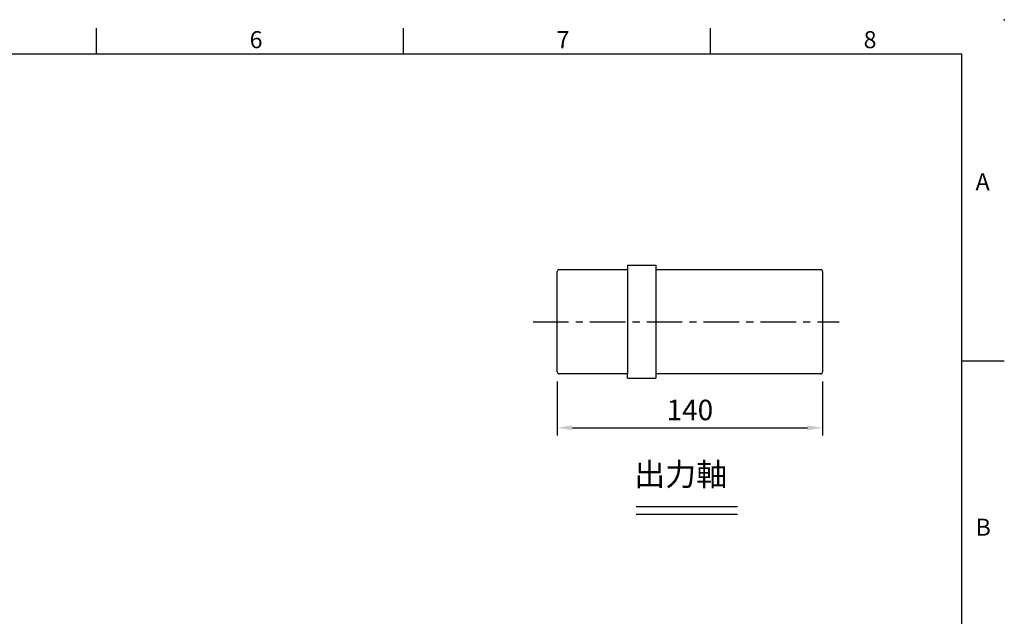
# Model space of a CAD drawing. Units: millimetres. Extents: x -32 to 1260, y -18 to 882.
# Drawn here: x 740 to 1260, y 567 to 882 of the extents above; entities that cross this region are included whole.
import ezdxf
from ezdxf.enums import TextEntityAlignment as Align

# ---------------------------------------------------------------- set-up
doc = ezdxf.new("R2010")
doc.units = ezdxf.units.MM
doc.header["$LTSCALE"] = 5
doc.linetypes.add('CENTER', pattern=[2, 1.25, -0.25, 0.25, -0.25])
for name, color, linetype in [('CEN', 2, 'CENTER'), ('DIM', 3, 'Continuous'), ('MAIN', 7, 'Continuous'), ('TXT', 4, 'Continuous')]:
    doc.layers.add(name, color=color, linetype=linetype)
doc.styles.add('ATTDEF', font='txt')
doc.styles.get("Standard").update_dxf_attribs({"font": 'simplex.shx'})
doc.dimstyles.new('L$0', dxfattribs={"dimscale": 4, "dimtxt": 2.7, "dimasz": 2, "dimexe": 1, "dimexo": 1, "dimgap": 1, "dimtad": 1, "dimdec": 5, "dimdsep": 46, "dimtxsty": 'Standard', "dimcen": 0, "dimclrd": 256, "dimclre": 256, "dimclrt": 256, "dimadec": 0, "dimazin": 0, "dimtfac": 0.6, "dimtdec": 5, "dimtmove": 0, "dimatfit": 3, "dimfxl": 0, "dimtolj": 1, "dimarcsym": 0})

# ---------------------------------------------------------------- blocks, each defined once
blk = doc.blocks.new('GJA420')
at = {"color": 0}
for p, q in [((173.5, 195), (173.5, 192)), ((209.5, 195), (209.5, 192)), ((245.5, 195), (245.5, 192)), ((0, 192), (275, 192)), ((275, 0), (275, 192)), ((275, 156), (280, 156))]:
    blk.add_line(p, q, dxfattribs=at)
blk.add_point((280, 196), dxfattribs=at)
blk.add_point((280, 196), dxfattribs=at)
for s, p in [('6', (191.5, 192.66)), ('7', (227.5, 192.66)), ('8', (263.5, 192.66)), ('A', (276.63, 176)), ('B', (276.63, 135.5))]:
    blk.add_text(s, height=2, dxfattribs=at).set_placement(p)
at = {"color": 4, "style": 'ATTDEF'}
for tag, p in [('版本', (236.5, 3)), ('比例', (200.5, 3))]:
    blk.add_attdef(tag, text='', height=2.5, dxfattribs=at).set_placement(p, align=Align.MIDDLE_CENTER)
blk.add_attdef('料號', text='', height=2.5, dxfattribs=at).set_placement((120.5, 3), align=Align.MIDDLE_LEFT)
blk = doc.blocks.new('*D35')
at = {"layer": 'Defpoints', "color": 0}
for p in [(1024.1, 695.17), (1164.1, 695.17), (1164.1, 666.69)]:
    blk.add_point(p, dxfattribs=at)
at = {"layer": 'DIM', "lineweight": -2}
for p, q in [((1024.1, 691.17), (1024.1, 662.69)), ((1164.1, 691.17), (1164.1, 662.69)), ((1032.1, 666.69), (1156.1, 666.69))]:
    blk.add_line(p, q, dxfattribs=at)
at = {"layer": 'DIM'}
for points in [[(1032.1, 668.02), (1032.1, 665.36), (1024.1, 666.69)], [(1156.1, 668.02), (1156.1, 665.36), (1164.1, 666.69)]]:
    blk.add_solid(points, dxfattribs=at)
at = {"layer": 'DIM', "insert": (1094.1, 676.09), "char_height": 10.8, "attachment_point": 5}
blk.add_mtext('\\A1;140', dxfattribs=at)

msp = doc.modelspace()

# ---------------------------------------------------------------- linework, layer by layer
at = {"layer": 'CEN', "ltscale": 3}
msp.add_line((1011.338646, 722.667563), (1172.791062, 722.667563), dxfattribs=at)
at = {"layer": 'DIM'}
for p, q in [((1065.744851, 625.140066), (1119.115622, 625.140066)), ((1065.744851, 621.140066), (1119.115622, 621.140066))]:
    msp.add_line(p, q, dxfattribs=at)
at = {"layer": 'MAIN'}
for p, q in [((1024.104188, 696.167563), (1024.104188, 749.167563)), ((1025.104188, 750.167563), (1061.104188, 750.167563)), ((1061.104188, 752.417563), (1076.104188, 752.417563)), ((1061.104188, 752.417563), (1061.104188, 750.167563)), ((1061.104188, 750.167563), (1061.104188, 695.167563)), ((1076.104188, 752.417563), (1076.104188, 692.917563)), ((1076.104188, 750.167563), (1163.104188, 750.167563)), ((1164.104188, 749.167563), (1164.104188, 696.167563)), ((1061.104188, 695.167563), (1025.104188, 695.167563)), ((1061.104188, 692.917563), (1061.104188, 695.167563)), ((1061.104188, 692.917563), (1076.104188, 692.917563)), ((1163.104188, 695.167563), (1076.104188, 695.167563))]:
    msp.add_line(p, q, dxfattribs=at)
for centre, start, end in [((1025.104188, 749.167563), 90, 180), ((1163.104188, 749.167563), 0, 90), ((1025.104188, 696.167563), 180, 270), ((1163.104188, 696.167563), 270, 0)]:
    msp.add_arc(centre, 1, start, end, dxfattribs=at)

# ---------------------------------------------------------------- block references
at = {"layer": 'DIM', "xscale": 4.5, "yscale": 4.5, "zscale": 4.5}
msp.add_blockref('GJA420', (0, 0), dxfattribs=at)

# ---------------------------------------------------------------- texts
at = {"layer": 'TXT', "insert": (1062.493078, 648.143671), "char_height": 15, "width": 123.25489237, "attachment_point": 1}
msp.add_mtext('{\\fPMingLiU|b0|i0|c136|p18;\\W0.47233; \\H0.8x;\\W1;出力軸}', dxfattribs=at)

# ---------------------------------------------------------------- dimensions: what is measured, and where the dimension line sits
at = {"layer": 'DIM'}
dim = msp.add_linear_dim(base=(1164.104188, 666.688873), p1=(1024.104188, 695.167563), p2=(1164.104188, 695.167563), dimstyle='L$0', dxfattribs=at)
dim.commit()
dim.dimension.update_dxf_attribs({"geometry": '*D35', "text_midpoint": (1094.104188, 676.088873)})

doc.saveas('drawing.dxf')
